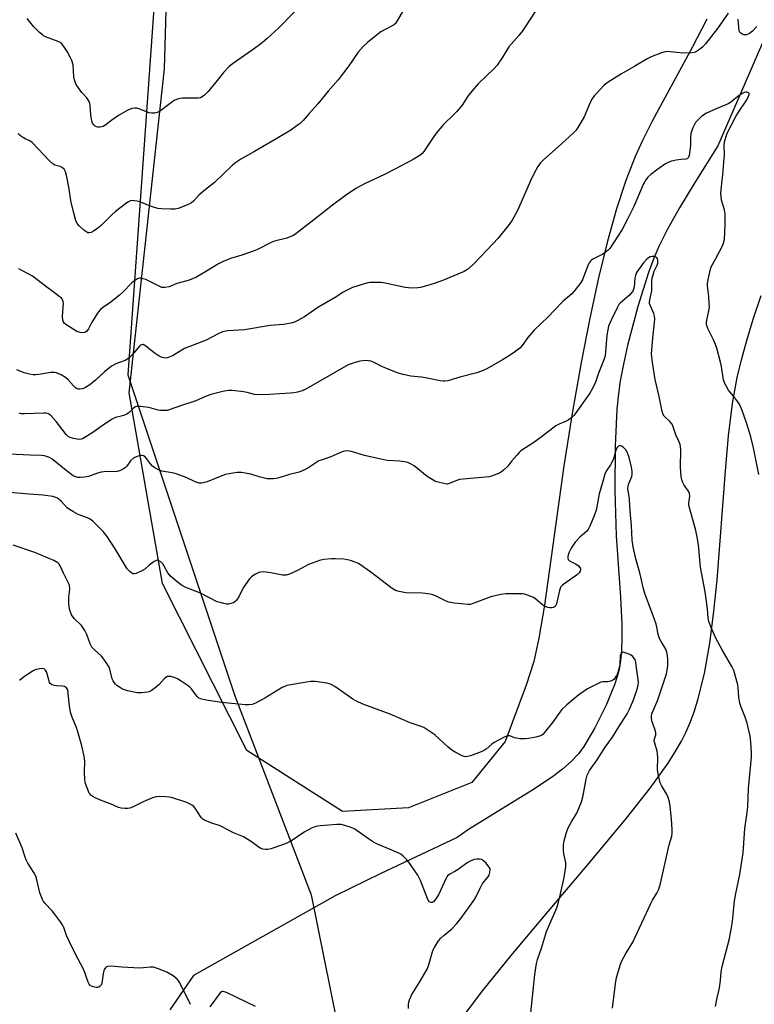
# Model space of a CAD drawing. Units: inches. Extents: x 1183770 to 1189770, y 541457 to 545458.
# Drawn here: x 1189261 to 1189549, y 544338 to 544725 of the extents above; entities that cross this region are included whole.
import ezdxf

# ---------------------------------------------------------------- set-up
doc = ezdxf.new("R2010")
doc.units = ezdxf.units.IN
doc.header["$MEASUREMENT"] = 0
for name, color, linetype in [('HYDRO-Single Line Stream', 4, 'Continuous'), ('NTRL-Farm Land', 3, 'Continuous'), ('NTRL-Trees', 3, 'Continuous'), ('Undefined', 1, 'Continuous')]:
    doc.layers.add(name, color=color, linetype=linetype)

msp = doc.modelspace()

# ---------------------------------------------------------------- linework, layer by layer
at = {"layer": 'HYDRO-Single Line Stream'}
msp.add_lwpolyline([(1189554.65, 544721.46), (1189534.46, 544675.13), (1189525.48, 544660.78), (1189519.47, 544650.82), (1189514.75, 544642.45), (1189511.34, 544635.67), (1189509.37, 544631.07), (1189507.29, 544625.47), (1189503.06, 544612.08), (1189499.07, 544596.81), (1189497.43, 544589.42), (1189496.18, 544582.91), (1189495.45, 544577.8), (1189494.87, 544571.81), (1189494.13, 544557.24), (1189494.03, 544539.86), (1189494.55, 544522.17), (1189496.33, 544498.05), (1189496.82, 544487.45), (1189496.84, 544482.05), (1189496.66, 544477.28), (1189496.28, 544473.16), (1189495.69, 544469.71), (1189494.98, 544466.99), (1189493.88, 544463.66), (1189490.59, 544455.71), (1189486.2, 544446.86), (1189481.91, 544439.54), (1189479.75, 544436.65), (1189476.98, 544433.68), (1189473.53, 544430.62), (1189469.62, 544427.64), (1189461.51, 544422.25), (1189436.61, 544406.94), (1189432.13, 544403.86), (1189402.01, 544389.6), (1189384.31, 544380.92), (1189328.7, 544349.7), (1189319.42, 544336.23)], dxfattribs=at)
at = {"layer": 'NTRL-Farm Land'}
for points in [[(1189530.19, 544724.82), (1189524.41, 544713.69), (1189508.74, 544684.82), (1189504.9, 544677.25), (1189501.98, 544670.88), (1189498.34, 544661.49), (1189494.72, 544650.4), (1189491.17, 544637.72), (1189487.64, 544623.34), (1189484.2, 544607.53), (1189480.8, 544590.11), (1189477.42, 544570.93), (1189473.98, 544549.58), (1189466.43, 544494.91), (1189464.25, 544481.98), (1189462.23, 544472.82), (1189459.21, 544463.53), (1189450.97, 544441.44), (1189438, 544425.36), (1189413.13, 544415.5), (1189387.16, 544414.01), (1189349.61, 544437.96), (1189316.62, 544503.46), (1189303.47, 544578.19), (1189317.4, 544705.29), (1189319.64, 544787.49)], [(1189432.93, 544331.56), (1189442.3, 544343.76), (1189453.38, 544357.5), (1189466.4, 544373.11), (1189484.53, 544394.38), (1189498.64, 544411.39), (1189507.88, 544423.13), (1189514.96, 544433.01), (1189517.79, 544437.4), (1189520.23, 544441.59), (1189521.95, 544445), (1189523.63, 544448.91), (1189525.16, 544453.09), (1189526.62, 544457.78), (1189529.18, 544468.19), (1189531.31, 544480.08), (1189532.82, 544491.35), (1189534.2, 544504.7), (1189537.45, 544547.65), (1189538.67, 544561.38), (1189540.23, 544574), (1189542.05, 544584.21), (1189543.71, 544591.14), (1189545.82, 544598.77), (1189548.36, 544607.11), (1189551.42, 544616.41)]]:
    msp.add_lwpolyline(points, dxfattribs=at)
at = {"layer": 'NTRL-Trees'}
msp.add_lwpolyline([(1188722.16, 545457.07), (1188810.04, 545457.06), (1188827.54, 545356.84), (1188842.03, 545300.94), (1188887.07, 545233.22), (1188928.53, 545168.34), (1188976.52, 545133.3), (1189058.05, 545121.81), (1189158.79, 545091.47), (1189331.69, 545082.75), (1189364.94, 545081.24), (1189374.94, 545063.24), (1189356.87, 545035.1), (1189322.68, 544986.28), (1189321.21, 544843.37), (1189302.95, 544585.33), (1189344.95, 544459.35), (1189374.94, 544381.36), (1189395.22, 544281)], dxfattribs=at)
at = {"layer": 'Undefined'}
for points, elevation in [([(1189412.53, 544730.81), (1189408.84, 544724.34), (1189408, 544723.13), (1189407.17, 544722.46), (1189404.41, 544721.06), (1189402.29, 544719.76), (1189397.13, 544715.82), (1189395.24, 544714.04), (1189393.38, 544711.88), (1189389.64, 544706.44), (1189385.54, 544700.94), (1189381.56, 544696.52), (1189377.56, 544691.59), (1189374.1, 544687.85), (1189371.76, 544685.1), (1189370.59, 544683.93), (1189369.46, 544683.06), (1189366.86, 544681.31), (1189361.45, 544677.98), (1189352.62, 544672.82), (1189347.28, 544669.86), (1189345.37, 544668.59), (1189344.04, 544667.5), (1189336.98, 544660.75), (1189333.44, 544657.98), (1189330.78, 544655.72), (1189328.67, 544653.45), (1189327.93, 544652.79), (1189326.42, 544652.01), (1189322.65, 544650.51), (1189321.54, 544650.26), (1189319.77, 544650.23), (1189316.21, 544650.37), (1189314.76, 544650.53), (1189313.43, 544650.87), (1189311.86, 544651.39), (1189307.71, 544653.17), (1189306.57, 544653.43), (1189305.41, 544653.58), (1189304.55, 544653.61), (1189304, 544653.53), (1189303.26, 544653.2), (1189302.54, 544652.73), (1189298.14, 544649.4), (1189296.86, 544648.21), (1189292.53, 544643.85), (1189291.19, 544642.75), (1189289.51, 544641.64), (1189288.53, 544641.12), (1189287.79, 544640.96), (1189287.32, 544641.01), (1189286.85, 544641.19), (1189285.73, 544641.99), (1189283.83, 544643.72), (1189283.13, 544644.58), (1189282.53, 544645.79), (1189281.79, 544648.89), (1189280.67, 544652.87), (1189279.83, 544658.83), (1189279.03, 544662.94), (1189278.46, 544664.91), (1189277.92, 544665.89), (1189277.37, 544666.5), (1189276.94, 544666.8), (1189276.44, 544667), (1189274.37, 544667.51), (1189273.47, 544668.01), (1189272.22, 544669.2), (1189265.45, 544676.43), (1189264.53, 544677.08), (1189262.72, 544677.82), (1189261.97, 544678.23), (1189260.79, 544679.03), (1189259.98, 544679.75)], 352), ([(1189462.73, 544727.85), (1189458.89, 544721.76), (1189457.91, 544720.35), (1189456.32, 544718.4), (1189452.45, 544713.94), (1189449.87, 544709.63), (1189447.93, 544706.78), (1189446.76, 544705.5), (1189440.49, 544699.38), (1189437.93, 544696.49), (1189436.43, 544694.64), (1189434.13, 544691.12), (1189432.12, 544688.63), (1189430.92, 544687.34), (1189426.88, 544683.43), (1189424, 544680.04), (1189422.76, 544678.37), (1189419.11, 544672.92), (1189418.38, 544672.03), (1189417.55, 544671.31), (1189414.89, 544669.7), (1189408.04, 544666.06), (1189403.62, 544663.81), (1189395.81, 544660.18), (1189392.44, 544658.35), (1189388.39, 544655.57), (1189383.22, 544651.83), (1189377.16, 544646.95), (1189368.89, 544640.64), (1189367.96, 544640), (1189366.94, 544639.51), (1189365.33, 544638.93), (1189360.5, 544637.75), (1189359.18, 544637.18), (1189353.87, 544634.46), (1189352.56, 544633.87), (1189347.68, 544632.19), (1189343.26, 544630.86), (1189340.32, 544629.73), (1189338.52, 544628.86), (1189333.89, 544625.94), (1189329.59, 544623.43), (1189326.61, 544622.3), (1189322.14, 544621.08), (1189319.12, 544619.82), (1189317.43, 544619.51), (1189316.32, 544619.59), (1189315.26, 544620.02), (1189311.58, 544621.95), (1189309.96, 544622.65), (1189308.85, 544623), (1189308.03, 544623.17), (1189307.5, 544623.16), (1189306.76, 544622.91), (1189305.59, 544622.19), (1189304.48, 544621.33), (1189301, 544617.68), (1189299.68, 544616.5), (1189296.23, 544613.74), (1189293.06, 544611.6), (1189292.21, 544610.9), (1189291.32, 544609.81), (1189289.74, 544607.4), (1189288.84, 544605.91), (1189287.5, 544603.33), (1189286.82, 544602.43), (1189286.14, 544601.95), (1189285.36, 544601.73), (1189284.27, 544601.86), (1189282.91, 544602.33), (1189278.57, 544605), (1189277.98, 544605.5), (1189277.7, 544605.89), (1189277.44, 544606.67), (1189277.29, 544608.12), (1189277.73, 544613.46), (1189277.65, 544614.02), (1189277.49, 544614.48), (1189276.91, 544615.32), (1189276.02, 544616.07), (1189273.61, 544617.83), (1189271.22, 544619.72), (1189265.6, 544623.94), (1189264.33, 544624.69), (1189261.1, 544626.28), (1189260.14, 544626.88)], 350), ([(1189368.41, 544727.67), (1189362.14, 544721.24), (1189357.82, 544717.35), (1189355.62, 544715.47), (1189352.11, 544712.91), (1189344, 544707.23), (1189342.61, 544706.15), (1189340.44, 544703.93), (1189337.49, 544700.12), (1189334.49, 544696.42), (1189333.07, 544694.97), (1189332.17, 544694.27), (1189331.43, 544693.96), (1189330.6, 544693.81), (1189324.39, 544693.79), (1189323.52, 544693.71), (1189322.41, 544693.42), (1189321.34, 544692.98), (1189320.6, 544692.55), (1189316.91, 544689.71), (1189315.72, 544688.89), (1189314.48, 544688.2), (1189313.43, 544687.87), (1189312.34, 544687.88), (1189311.32, 544688.07), (1189307.61, 544689.48), (1189306.5, 544689.82), (1189305.67, 544689.88), (1189304.56, 544689.71), (1189303, 544689.05), (1189299.24, 544686.94), (1189296.63, 544685.18), (1189293.93, 544683.14), (1189293.22, 544682.72), (1189292.72, 544682.54), (1189291.93, 544682.43), (1189291.13, 544682.45), (1189290.62, 544682.56), (1189290.17, 544682.78), (1189289.58, 544683.34), (1189289.11, 544684.02), (1189288.79, 544684.81), (1189288.38, 544687.12), (1189288.18, 544691.12), (1189288.07, 544691.67), (1189287.76, 544692.44), (1189286.86, 544693.87), (1189284.95, 544696.05), (1189283.89, 544697.44), (1189282.75, 544699.14), (1189282.25, 544700.2), (1189282, 544701.05), (1189281.81, 544702.17), (1189281.48, 544706.92), (1189281.01, 544708.63), (1189280.39, 544709.89), (1189279.12, 544712.11), (1189277.86, 544714.01), (1189277.01, 544715.11), (1189276.38, 544715.65), (1189275.62, 544716.05), (1189270.68, 544717.89), (1189269.9, 544718.27), (1189269.43, 544718.59), (1189268.35, 544719.54), (1189266.06, 544721.79), (1189263.43, 544725.01)], 354), ([(1189538.58, 544727.09), (1189534.34, 544721.18), (1189529.62, 544715.11), (1189528.48, 544713.82), (1189526.9, 544712.57), (1189525.68, 544711.85), (1189525.15, 544711.68), (1189524.3, 544711.56), (1189520.79, 544711.51), (1189514.62, 544712.08), (1189513.77, 544712), (1189512.39, 544711.58), (1189508.32, 544710), (1189506.75, 544709.23), (1189501.94, 544706.35), (1189496.61, 544703.4), (1189491.47, 544700.12), (1189489.89, 544698.86), (1189486.67, 544695.56), (1189485.95, 544694.69), (1189485.35, 544693.81), (1189484.44, 544692.1), (1189482.02, 544686.48), (1189479.97, 544682.97), (1189478.85, 544681.29), (1189477.64, 544680.05), (1189473.14, 544675.91), (1189465.87, 544669.44), (1189464.88, 544668.39), (1189463.86, 544667), (1189463, 544665.54), (1189461.5, 544662.52), (1189455.9, 544649.77), (1189453.75, 544645.96), (1189452.63, 544644.24), (1189448.27, 544638.9), (1189444.02, 544634.27), (1189438.46, 544628.54), (1189436.27, 544626.66), (1189434.94, 544625.79), (1189426.77, 544622.39), (1189423.17, 544621.05), (1189420.1, 544620.13), (1189417.85, 544619.57), (1189416.72, 544619.37), (1189414.37, 544619.34), (1189411.72, 544619.52), (1189403.91, 544621.27), (1189402.31, 544621.52), (1189400.3, 544621.55), (1189398.02, 544621.47), (1189397.17, 544621.35), (1189395.77, 544620.99), (1189391.07, 544619.54), (1189388.44, 544618.25), (1189387.17, 544617.52), (1189384.92, 544615.99), (1189383.43, 544615.07), (1189377.45, 544611.75), (1189372.24, 544608.03), (1189369.69, 544606.6), (1189368.38, 544605.99), (1189366.95, 544605.61), (1189364.01, 544605.07), (1189358.86, 544604.6), (1189348.73, 544602.88), (1189342.2, 544602.48), (1189340.08, 544602.13), (1189338.36, 544601.41), (1189333.66, 544598.85), (1189325.23, 544595.66), (1189320.44, 544592.75), (1189319.19, 544592.15), (1189318.43, 544591.9), (1189317.9, 544591.85), (1189317.09, 544591.94), (1189316.02, 544592.23), (1189315.24, 544592.56), (1189313.31, 544593.87), (1189310.58, 544596.19), (1189309.69, 544596.85), (1189309.01, 544597.15), (1189308.33, 544597.09), (1189307.91, 544596.87), (1189307.52, 544596.53), (1189304.64, 544593.1), (1189303.79, 544592.25), (1189302.9, 544591.51), (1189301.9, 544590.92), (1189298.3, 544589.54), (1189296.54, 544588.63), (1189293.85, 544586.47), (1189290.27, 544583.2), (1189288.02, 544581.41), (1189286.38, 544580.26), (1189285.85, 544580.02), (1189285.01, 544579.79), (1189284.15, 544579.68), (1189283.59, 544579.7), (1189283.1, 544579.84), (1189282.42, 544580.2), (1189281.59, 544580.92), (1189279.53, 544583.32), (1189278.54, 544584.27), (1189276.83, 544585.28), (1189275.01, 544586.06), (1189274.17, 544586.2), (1189272.7, 544586.17), (1189267.98, 544585.35), (1189266.9, 544585.29), (1189265.83, 544585.32), (1189264.37, 544585.57), (1189262.34, 544586.09), (1189259.38, 544587.31)], 348), ([(1189549.82, 544721.88), (1189548.04, 544720.06), (1189546.94, 544719.2), (1189545.77, 544718.68), (1189545.28, 544718.6), (1189544.74, 544718.67), (1189543.97, 544718.96), (1189543.3, 544719.41), (1189543.01, 544719.83), (1189542.84, 544720.35), (1189542.67, 544721.5), (1189542.42, 544724.78)], 348), ([(1189550.51, 544546.14), (1189548.51, 544556.69), (1189547.4, 544561.02), (1189545.72, 544566.51), (1189543.99, 544571.31), (1189543.08, 544573.47), (1189542.33, 544574.67), (1189541.17, 544576.28), (1189538.66, 544579.21), (1189537.81, 544580.68), (1189536.95, 544582.47), (1189536.68, 544583.28), (1189536.5, 544584.15), (1189535.86, 544588.59), (1189535.54, 544590.3), (1189534.02, 544595.75), (1189533.55, 544597.16), (1189532.74, 544599.03), (1189530.54, 544603.42), (1189530.08, 544605), (1189530.02, 544605.83), (1189530.1, 544606.68), (1189530.94, 544610.39), (1189531.15, 544611.82), (1189531.13, 544613.23), (1189530.94, 544616.06), (1189530.36, 544620.2), (1189530.4, 544621.05), (1189530.66, 544622.5), (1189531.47, 544626.27), (1189531.89, 544627.67), (1189533.58, 544630.59), (1189536.45, 544636.12), (1189536.89, 544637.31), (1189537.07, 544638.44), (1189537.36, 544643.94), (1189537.34, 544648.37), (1189537.08, 544650.02), (1189535.92, 544653.85), (1189535.72, 544655.26), (1189535.66, 544656.39), (1189535.86, 544659.2), (1189536.46, 544663.88), (1189536.98, 544670.11), (1189537.05, 544671.56), (1189536.99, 544675.22), (1189537.11, 544676.67), (1189537.55, 544678.38), (1189538.14, 544680.02), (1189541.56, 544686.57), (1189542.55, 544688.27), (1189545.57, 544692.74), (1189546.43, 544694.23), (1189546.77, 544695.2), (1189546.74, 544695.61), (1189546.52, 544695.88), (1189545.96, 544696.14), (1189545.52, 544696.19), (1189544.75, 544696), (1189543.97, 544695.64), (1189542.32, 544694.5), (1189540.14, 544692.61), (1189539.23, 544691.94), (1189538.51, 544691.56), (1189532.69, 544689.09), (1189530.03, 544687.86), (1189528.19, 544686.7), (1189526.72, 544685.32), (1189525.74, 544684.21), (1189525.25, 544683.48), (1189524.56, 544681.89), (1189523.91, 544679.96), (1189523.71, 544678.5), (1189523.68, 544675.2), (1189523.53, 544673.26), (1189523.2, 544671.28), (1189522.92, 544670.54), (1189522.69, 544670.22), (1189522.39, 544669.99), (1189521.96, 544669.85), (1189520.14, 544669.72), (1189518.07, 544669.42), (1189516.32, 544669.08), (1189515.23, 544668.7), (1189514, 544667.99), (1189510.92, 544665.9), (1189508.21, 544663.89), (1189507.02, 544662.83), (1189506.18, 544661.72), (1189505.35, 544660.22), (1189501.49, 544651.34), (1189499.09, 544646.28), (1189496.89, 544642.25), (1189493.57, 544637.06), (1189492.05, 544634.89), (1189491.47, 544634.22), (1189490.81, 544633.63), (1189489.33, 544632.64), (1189485.45, 544630.64), (1189484.76, 544630.14), (1189484.42, 544629.78), (1189483.99, 544629.15), (1189483.61, 544628.4), (1189481.95, 544623.93), (1189481.36, 544622.58), (1189480.41, 544621.12), (1189478.12, 544618.09), (1189477.12, 544617.05), (1189473.84, 544614.17), (1189470.19, 544610.48), (1189467.88, 544607.99), (1189462.35, 544602.76), (1189459.97, 544599.94), (1189457.7, 544596.78), (1189456.74, 544595.77), (1189454.66, 544594.11), (1189452.95, 544592.96), (1189449.93, 544591.12), (1189443.83, 544587.65), (1189441.74, 544586.76), (1189439.84, 544586.1), (1189433.24, 544584.37), (1189428.57, 544582.97), (1189427.48, 544582.76), (1189426.68, 544582.74), (1189425.54, 544582.9), (1189420.46, 544583.95), (1189418.23, 544584.31), (1189413.99, 544584.82), (1189410.98, 544585.45), (1189409.07, 544586), (1189404.21, 544587.85), (1189402.92, 544588.41), (1189399.35, 544590.19), (1189398.25, 544590.62), (1189397.41, 544590.79), (1189396.54, 544590.85), (1189394.03, 544590.59), (1189391.83, 544590.05), (1189389.4, 544589.15), (1189372.75, 544579.61), (1189371.42, 544579.02), (1189369.51, 544578.45), (1189368.12, 544578.16), (1189366.67, 544578.03), (1189358.5, 544577.52), (1189354.31, 544577.42), (1189352.65, 544577.61), (1189349.83, 544578.36), (1189348.38, 544578.62), (1189343.99, 544579.13), (1189342.28, 544579.13), (1189340.3, 544578.78), (1189335.47, 544577.51), (1189333.38, 544576.76), (1189329.6, 544575.1), (1189323.68, 544573.16), (1189319.56, 544571.67), (1189318.45, 544571.36), (1189317.36, 544571.26), (1189315.72, 544571.34), (1189314.9, 544571.49), (1189312.17, 544572.26), (1189311.04, 544572.5), (1189307.87, 544572.9), (1189306.48, 544572.9), (1189305.99, 544572.75), (1189305.35, 544572.33), (1189303.53, 544570.48), (1189302.62, 544569.85), (1189301.36, 544569.37), (1189298.17, 544568.49), (1189296.59, 544567.78), (1189292.84, 544565.28), (1189289.27, 544562.71), (1189285.37, 544560.28), (1189284.6, 544560.01), (1189283.75, 544559.98), (1189281.7, 544560.32), (1189280.28, 544560.72), (1189279.55, 544561.13), (1189278.73, 544561.88), (1189274.87, 544566.96), (1189272.88, 544569.14), (1189272.21, 544569.69), (1189271.79, 544569.93), (1189270.86, 544570.23), (1189270, 544570.3), (1189262.43, 544569.94), (1189261.3, 544569.99), (1189260.38, 544570.2)], 346), ([(1189533.54, 544337.53), (1189534.17, 544340.9), (1189534.89, 544343.7), (1189535.1, 544344.84), (1189535.51, 544347.73), (1189535.81, 544351.13), (1189536.14, 544353.17), (1189539.01, 544364.13), (1189539.84, 544368.48), (1189540.2, 544370.81), (1189540.99, 544378.93), (1189541.49, 544381.84), (1189543.08, 544389.32), (1189544.35, 544397.78), (1189545.03, 544407.4), (1189545.85, 544412.72), (1189546.19, 544415.82), (1189546.51, 544423.03), (1189547.7, 544435.37), (1189547.72, 544437.11), (1189547.46, 544441.2), (1189547.16, 544443.51), (1189546.02, 544448.64), (1189545.2, 544450.99), (1189543.61, 544454.87), (1189543.11, 544456.52), (1189542.69, 544458.82), (1189542.44, 544462.58), (1189542.28, 544463.73), (1189540.69, 544469.32), (1189539.96, 544470.89), (1189536.12, 544477.43), (1189533.73, 544481.94), (1189531.85, 544486.15), (1189530.94, 544488.58), (1189530.69, 544490), (1189530.38, 544493.51), (1189529.46, 544500.16), (1189527.64, 544509.8), (1189526.82, 544518.61), (1189526.41, 544521.62), (1189525.84, 544524.2), (1189523.42, 544532.69), (1189523.1, 544534.11), (1189523.06, 544534.95), (1189523.42, 544537.67), (1189523.35, 544538.7), (1189522.91, 544539.68), (1189521.32, 544542.03), (1189520.74, 544543.01), (1189520.35, 544544.08), (1189520.08, 544545.42), (1189519.77, 544548.93), (1189519.9, 544555.95), (1189519.65, 544557.94), (1189519.22, 544559.26), (1189517.98, 544561.79), (1189516.97, 544564.91), (1189516.54, 544565.91), (1189515.69, 544567.02), (1189513.46, 544569.12), (1189512.9, 544570.04), (1189512.31, 544572.24), (1189511.5, 544576.82), (1189509.84, 544583.5), (1189508.8, 544590.17), (1189508.5, 544593.53), (1189508.94, 544599.69), (1189509.67, 544605.8), (1189509.69, 544607.22), (1189509.56, 544608.31), (1189509.32, 544609.37), (1189507.88, 544612.55), (1189507.71, 544613.29), (1189507.69, 544613.8), (1189507.8, 544614.64), (1189508.52, 544618.29), (1189508.6, 544619.67), (1189508.57, 544621.99), (1189508.72, 544623.15), (1189509.54, 544626), (1189510.68, 544628.35), (1189510.94, 544629.14), (1189510.9, 544630.25), (1189510.75, 544630.77), (1189510.52, 544631.21), (1189510.17, 544631.5), (1189509.46, 544631.67), (1189508.67, 544631.68), (1189507.89, 544631.51), (1189507.21, 544631.13), (1189506.59, 544630.62), (1189505.25, 544629.19), (1189503.18, 544626.38), (1189502.62, 544625.36), (1189502.14, 544624.29), (1189501.87, 544623.21), (1189501.58, 544619.67), (1189501.4, 544618.9), (1189501.06, 544618.14), (1189500.39, 544617.19), (1189499.81, 544616.56), (1189496.22, 544613.47), (1189495.68, 544612.81), (1189495.08, 544611.81), (1189492.6, 544606.78), (1189491.59, 544604.34), (1189491.25, 544602.91), (1189490.93, 544600.86), (1189490.45, 544594.28), (1189490.21, 544592.68), (1189489.7, 544591.13), (1189487.64, 544585.96), (1189486.5, 544582.45), (1189485.43, 544580.13), (1189484.29, 544578.08), (1189478.08, 544569.43), (1189477.11, 544568.41), (1189475.73, 544567.5), (1189474.75, 544566.99), (1189472.19, 544565.93), (1189470.96, 544565.22), (1189465.62, 544561.2), (1189462.27, 544558.78), (1189457.23, 544555.42), (1189456.56, 544554.88), (1189455.54, 544553.82), (1189453.62, 544551.59), (1189452.05, 544549.49), (1189450.41, 544547.89), (1189449.52, 544547.19), (1189448.79, 544546.77), (1189445.6, 544545.53), (1189444.77, 544545.32), (1189443.3, 544545.11), (1189433.11, 544544.18), (1189432.01, 544543.87), (1189429.11, 544542.61), (1189428.31, 544542.46), (1189427.5, 544542.51), (1189424.21, 544543.35), (1189423.41, 544543.64), (1189422.37, 544544.17), (1189420.39, 544545.46), (1189415.25, 544549.55), (1189413.87, 544550.4), (1189412.87, 544550.84), (1189411.47, 544551.17), (1189409.75, 544551.44), (1189404.84, 544551.74), (1189403.4, 544551.94), (1189395.89, 544553.69), (1189390.72, 544555.24), (1189389.85, 544555.4), (1189389.28, 544555.41), (1189388.14, 544555.31), (1189387.03, 544555.05), (1189382.63, 544553.08), (1189379.24, 544551.99), (1189377.93, 544551.49), (1189376.69, 544550.8), (1189373.54, 544548.66), (1189372.26, 544548.04), (1189370.14, 544547.16), (1189366.43, 544546.17), (1189362.18, 544544.91), (1189361.14, 544544.67), (1189360, 544544.51), (1189358.56, 544544.44), (1189357.69, 544544.53), (1189354.52, 544545.28), (1189351.19, 544546.35), (1189347.51, 544546.92), (1189345.81, 544547), (1189344.11, 544546.74), (1189341.3, 544546.13), (1189339.9, 544545.65), (1189334.05, 544543.32), (1189332.05, 544542.81), (1189330.94, 544542.79), (1189329.39, 544543.32), (1189325.84, 544545.02), (1189321.99, 544546.42), (1189320.3, 544546.85), (1189316.28, 544547.52), (1189314.94, 544547.96), (1189313.52, 544548.77), (1189312.65, 544549.43), (1189311.89, 544550.32), (1189310.34, 544552.47), (1189309.74, 544553.09), (1189309.09, 544553.49), (1189308.37, 544553.68), (1189307.84, 544553.64), (1189307.02, 544553.42), (1189305.94, 544552.97), (1189305.18, 544552.55), (1189304.04, 544551.49), (1189302.51, 544549.44), (1189301.96, 544548.82), (1189301.3, 544548.35), (1189300.04, 544547.82), (1189298.72, 544547.41), (1189297.89, 544547.27), (1189294.44, 544547.31), (1189292.47, 544547.06), (1189291.08, 544546.72), (1189287.59, 544545.41), (1189285.99, 544545.1), (1189284.27, 544544.99), (1189283.4, 544545.06), (1189282.55, 544545.24), (1189281.53, 544545.73), (1189278.74, 544547.81), (1189273.09, 544552.28), (1189272.2, 544552.85), (1189271.39, 544553.17), (1189270.24, 544553.46), (1189269.08, 544553.64), (1189264.63, 544553.79), (1189253.66, 544554.36)], 344), ([(1189493.16, 544336.84), (1189494.29, 544346.44), (1189494.74, 544348.95), (1189495.19, 544350.66), (1189496.27, 544354.08), (1189496.83, 544355.46), (1189498.39, 544358.33), (1189501.11, 544362.78), (1189508.16, 544377.94), (1189508.86, 544379.25), (1189510.56, 544382.04), (1189511.26, 544383.51), (1189511.92, 544385.82), (1189515.39, 544400.9), (1189516.42, 544404.39), (1189516.59, 544405.45), (1189516.58, 544406.92), (1189516.34, 544411.04), (1189515.77, 544416.1), (1189515.48, 544417.86), (1189514.95, 544419.45), (1189514.29, 544421), (1189512.39, 544424.24), (1189511.88, 544425.26), (1189511.54, 544426.39), (1189511.06, 544428.71), (1189510.85, 544430.45), (1189510.91, 544435.05), (1189510.82, 544436.64), (1189510.61, 544437.72), (1189509.69, 544440.79), (1189509.55, 544441.62), (1189509.64, 544442.45), (1189510.09, 544444.12), (1189510.12, 544444.87), (1189509.8, 544446.27), (1189508.63, 544449.62), (1189508.4, 544450.74), (1189508.43, 544451.49), (1189508.63, 544452.26), (1189510.92, 544457.81), (1189514.33, 544468.04), (1189514.62, 544469.44), (1189514.79, 544471.19), (1189514.83, 544473.57), (1189514.74, 544475.04), (1189514.51, 544476.46), (1189514.11, 544477.63), (1189512.18, 544480.67), (1189511.42, 544482.19), (1189511.09, 544483.5), (1189510.6, 544486.37), (1189510.27, 544487.5), (1189508.98, 544491.11), (1189505.91, 544499.17), (1189505.31, 544501.36), (1189503.91, 544507.66), (1189502.32, 544513.06), (1189501.21, 544517.8), (1189500.87, 544520.44), (1189500.53, 544526.25), (1189500.01, 544531.86), (1189499.87, 544536.35), (1189499.7, 544537.68), (1189499.25, 544539.84), (1189499.18, 544540.64), (1189499.23, 544541.44), (1189499.43, 544542.27), (1189500.72, 544545.44), (1189500.83, 544546.2), (1189500.81, 544547.35), (1189500.54, 544549.1), (1189499.64, 544552.89), (1189498.97, 544554.74), (1189498.31, 544555.92), (1189497.33, 544556.88), (1189496.68, 544557.32), (1189496.25, 544557.49), (1189495.84, 544557.47), (1189495.45, 544557.27), (1189494.94, 544556.78), (1189494.67, 544556.33), (1189494.28, 544555.24), (1189493.68, 544552.77), (1189493.27, 544551.71), (1189492.31, 544549.96), (1189490.64, 544547.5), (1189490.11, 544546.35), (1189489.26, 544543.06), (1189487.86, 544538.55), (1189487.02, 544533.52), (1189486.71, 544532.16), (1189486.11, 544530.35), (1189484.26, 544525.88), (1189483.63, 544524.68), (1189483.11, 544524.03), (1189480.31, 544521.56), (1189478.5, 544519.69), (1189476.97, 544517.3), (1189475.99, 544515.44), (1189475.75, 544514.64), (1189475.62, 544513.84), (1189475.62, 544513.34), (1189475.74, 544512.91), (1189476.27, 544512.39), (1189478.92, 544511.07), (1189479.82, 544510.37), (1189480.34, 544509.75), (1189480.56, 544509.3), (1189480.62, 544508.87), (1189480.49, 544508.22), (1189480.08, 544507.59), (1189479.45, 544507.02), (1189474, 544503.14), (1189473.33, 544502.61), (1189472.78, 544502), (1189472.54, 544501.52), (1189472.29, 544500.73), (1189471.15, 544495.4), (1189470.93, 544494.9), (1189470.64, 544494.48), (1189470.27, 544494.17), (1189469.83, 544493.98), (1189469.34, 544493.89), (1189468.57, 544493.9), (1189467.77, 544494.06), (1189466.72, 544494.42), (1189465.75, 544494.99), (1189463.04, 544497.32), (1189462.08, 544497.96), (1189459.73, 544498.88), (1189458.65, 544499.2), (1189457.82, 544499.35), (1189456.37, 544499.4), (1189451.39, 544499.35), (1189449.36, 544499.16), (1189445.38, 544498.15), (1189438.13, 544495.44), (1189437.29, 544495.22), (1189436.44, 544495.14), (1189430.95, 544495.72), (1189428.96, 544496.07), (1189427.61, 544496.63), (1189423.66, 544498.6), (1189422.63, 544498.99), (1189421.57, 544499.26), (1189418.53, 544499.64), (1189411.99, 544499.83), (1189409.41, 544500.25), (1189408.04, 544500.66), (1189406.62, 544501.51), (1189398.37, 544507.94), (1189393.5, 544511.25), (1189392.19, 544511.86), (1189390.27, 544512.48), (1189389.15, 544512.75), (1189387.73, 544512.92), (1189384.31, 544513.14), (1189382.87, 544513.14), (1189379.91, 544512.79), (1189378.17, 544512.44), (1189373.79, 544510.83), (1189369.6, 544508.53), (1189366.46, 544507.11), (1189365.13, 544506.71), (1189363.7, 544506.77), (1189359.07, 544507.57), (1189356.23, 544507.95), (1189355.11, 544507.94), (1189354.32, 544507.7), (1189353.04, 544507.09), (1189352.07, 544506.51), (1189351.45, 544506.01), (1189350.73, 544505.23), (1189348.26, 544501.78), (1189346.33, 544497.92), (1189345.52, 544496.73), (1189345.1, 544496.33), (1189344.41, 544495.91), (1189343.41, 544495.54), (1189342.42, 544495.36), (1189341.72, 544495.37), (1189340.57, 544495.57), (1189339.14, 544495.92), (1189338.04, 544496.3), (1189331.54, 544499.62), (1189325.75, 544501.91), (1189324.08, 544502.8), (1189321.62, 544504.56), (1189319.74, 544506.25), (1189318.69, 544507.6), (1189317.23, 544510.29), (1189316.67, 544511.14), (1189315.88, 544511.9), (1189314.97, 544512.45), (1189314.49, 544512.55), (1189314.25, 544512.52), (1189313.28, 544512.06), (1189311.37, 544510.65), (1189309.69, 544509.11), (1189308.5, 544508.36), (1189306.18, 544507.33), (1189305.43, 544507.18), (1189304.95, 544507.25), (1189304.5, 544507.48), (1189303.84, 544507.97), (1189302.67, 544509.21), (1189297.99, 544517.05), (1189294.86, 544521.81), (1189293.26, 544523.86), (1189290.97, 544526.2), (1189289.26, 544527.85), (1189288.12, 544528.65), (1189287.11, 544529.13), (1189283.42, 544530.55), (1189281.6, 544531.51), (1189280.09, 544532.42), (1189279.19, 544533.16), (1189276.78, 544535.77), (1189275.88, 544536.54), (1189275.15, 544537.01), (1189274.35, 544537.3), (1189273.5, 544537.5), (1189269.77, 544538.14), (1189264.24, 544538.45), (1189256.7, 544539.09)], 342), ([(1189461.14, 544335.01), (1189462.68, 544350.02), (1189463.29, 544354.33), (1189463.74, 544355.99), (1189465.31, 544360.43), (1189467.27, 544366.89), (1189471.26, 544376.22), (1189472.01, 544378.38), (1189472.8, 544381.65), (1189474.18, 544388.12), (1189474.89, 544392.45), (1189474.86, 544393.9), (1189474.04, 544397.39), (1189473.87, 544398.56), (1189473.92, 544400.89), (1189474.13, 544402.52), (1189474.95, 544405.33), (1189475.67, 544407.29), (1189477.2, 544410.21), (1189479.08, 544413.3), (1189481.03, 544417.83), (1189481.62, 544420.24), (1189482.75, 544426.65), (1189483.22, 544428.28), (1189483.55, 544429.04), (1189484.15, 544430.04), (1189487.17, 544434.27), (1189490.32, 544439.3), (1189493.11, 544443.12), (1189495.57, 544447.24), (1189498.86, 544452.38), (1189499.75, 544454.09), (1189501.38, 544457.81), (1189502.73, 544461.61), (1189503.19, 544463.53), (1189503.28, 544464.62), (1189503.24, 544465.73), (1189502.65, 544469.49), (1189502.32, 544472.41), (1189501.98, 544473.48), (1189501.44, 544474.44), (1189501.09, 544474.86), (1189500.65, 544475.19), (1189499.89, 544475.6), (1189498.56, 544476.17), (1189497.77, 544476.42), (1189497.29, 544476.46), (1189497.07, 544476.42), (1189496.69, 544476.17), (1189496.39, 544475.76), (1189496.16, 544475.02), (1189495.96, 544471.67), (1189495.42, 544468.89), (1189495.13, 544468.09), (1189494.73, 544467.31), (1189493.76, 544465.89), (1189493.13, 544465.39), (1189492.36, 544465.1), (1189491.25, 544464.92), (1189489.31, 544464.87), (1189488.53, 544464.7), (1189487.72, 544464.38), (1189483.3, 544462.07), (1189479.96, 544459.76), (1189475.24, 544455.88), (1189473.32, 544454.05), (1189472.41, 544452.93), (1189469.54, 544448.96), (1189466.89, 544445.47), (1189465.95, 544444.38), (1189465.27, 544443.85), (1189464.49, 544443.51), (1189463.09, 544443.17), (1189460.24, 544442.62), (1189458.82, 544442.49), (1189456.84, 544442.56), (1189455.45, 544442.72), (1189454.65, 544442.94), (1189452.91, 544443.67), (1189452.41, 544443.75), (1189451.89, 544443.68), (1189450.59, 544443.13), (1189446.71, 544441.05), (1189445.77, 544440.38), (1189443.63, 544438.48), (1189442.91, 544438.01), (1189441.56, 544437.42), (1189437.37, 544435.88), (1189436.25, 544435.53), (1189435.7, 544435.45), (1189434.89, 544435.55), (1189434.09, 544435.88), (1189431.43, 544437.27), (1189430.15, 544438.05), (1189428.57, 544439.35), (1189423.46, 544444.06), (1189421.07, 544445.71), (1189419.09, 544446.93), (1189418.06, 544447.36), (1189413.76, 544448.84), (1189410.76, 544450.04), (1189405.89, 544452.15), (1189395.58, 544455.99), (1189393.46, 544456.89), (1189392.19, 544457.51), (1189391.2, 544458.12), (1189384.25, 544463.04), (1189382.46, 544463.94), (1189381.11, 544464.37), (1189376.53, 544464.95), (1189374.81, 544465.01), (1189373.04, 544464.76), (1189365.4, 544463.38), (1189364.58, 544463.1), (1189363.55, 544462.58), (1189356.71, 544458.5), (1189353.08, 544456.51), (1189351.74, 544455.95), (1189350.38, 544455.79), (1189348.99, 544455.82), (1189339.65, 544456.7), (1189333.64, 544457.67), (1189331.53, 544458.17), (1189330.86, 544458.51), (1189330.31, 544458.98), (1189329.6, 544459.83), (1189327.88, 544462.18), (1189327.28, 544462.8), (1189326.59, 544463.34), (1189323.92, 544465.15), (1189322.42, 544466.01), (1189321.14, 544466.6), (1189319.81, 544466.91), (1189319.01, 544466.96), (1189318.51, 544466.9), (1189317.82, 544466.58), (1189317.21, 544466.05), (1189315.07, 544463.74), (1189314.21, 544462.96), (1189312.06, 544461.38), (1189311.29, 544460.98), (1189310.73, 544460.81), (1189308.37, 544460.51), (1189306.59, 544460.51), (1189302.85, 544461.38), (1189300.9, 544462.02), (1189299.65, 544462.72), (1189298.71, 544463.37), (1189298.09, 544463.94), (1189297.58, 544464.59), (1189297.15, 544465.3), (1189296.81, 544466.07), (1189295.92, 544469.8), (1189295.61, 544470.61), (1189295.04, 544471.61), (1189293.59, 544473.8), (1189292.69, 544474.95), (1189289.84, 544477.38), (1189288.88, 544478.51), (1189288.15, 544479.79), (1189286.92, 544483.47), (1189286.11, 544485.01), (1189284.77, 544486.9), (1189281.99, 544489.59), (1189281.46, 544490.23), (1189280.89, 544491.14), (1189280.56, 544491.88), (1189280.26, 544492.96), (1189279.99, 544494.34), (1189279.86, 544495.48), (1189279.8, 544498.08), (1189280.17, 544501.22), (1189280.03, 544502.78), (1189279.61, 544503.86), (1189277.7, 544507.54), (1189276.44, 544510.39), (1189276.02, 544511.05), (1189275.47, 544511.6), (1189273.93, 544512.41), (1189266.43, 544515.58), (1189257.92, 544518.43)], 340), ([(1189413.04, 544336.74), (1189413.1, 544338.44), (1189413.21, 544339.27), (1189413.45, 544340.1), (1189414.35, 544342.22), (1189417.73, 544347.51), (1189420.43, 544352.13), (1189420.92, 544353.49), (1189422.33, 544358.57), (1189422.79, 544359.75), (1189423.31, 544360.72), (1189424.87, 544363.22), (1189425.76, 544364.38), (1189427.05, 544365.56), (1189430.03, 544368.02), (1189432.02, 544370.1), (1189433.61, 544372.09), (1189438.75, 544379.11), (1189439.32, 544380.11), (1189441.23, 544384), (1189442.04, 544385.45), (1189442.8, 544386.58), (1189444.32, 544388.34), (1189444.72, 544389.07), (1189445.06, 544390.1), (1189445.19, 544391.13), (1189445.08, 544391.62), (1189444.66, 544392.34), (1189443.53, 544393.69), (1189442.49, 544394.71), (1189441.75, 544395.14), (1189440.92, 544395.37), (1189439.89, 544395.36), (1189438.84, 544395.13), (1189437.28, 544394.52), (1189436.05, 544393.88), (1189432.56, 544391.23), (1189431.33, 544390.47), (1189429.33, 544389.44), (1189428.46, 544388.8), (1189428.11, 544388.36), (1189427.68, 544387.61), (1189424.94, 544381.64), (1189424.11, 544380.09), (1189423.47, 544379.18), (1189422.94, 544378.6), (1189422.41, 544378.29), (1189421.8, 544378.26), (1189421.25, 544378.58), (1189420.64, 544379.5), (1189417.77, 544386.95), (1189416.7, 544389.05), (1189415.6, 544390.8), (1189413.26, 544394.19), (1189412.5, 544395.09), (1189410.99, 544396.53), (1189410.07, 544397.28), (1189409.05, 544397.85), (1189400.92, 544401.24), (1189399.35, 544401.99), (1189397.38, 544403.25), (1189392, 544407.05), (1189390.66, 544407.67), (1189388.12, 544408.56), (1189386.69, 544408.88), (1189384.97, 544408.88), (1189378.54, 544408.43), (1189377.41, 544408.28), (1189376.34, 544408.04), (1189375, 544407.47), (1189372.13, 544405.85), (1189367.14, 544402.56), (1189365.64, 544401.75), (1189364.03, 544401.1), (1189359.03, 544399.35), (1189357.92, 544399.07), (1189357.07, 544399.04), (1189355.95, 544399.23), (1189354.89, 544399.64), (1189351.06, 544402.43), (1189348.41, 544404.08), (1189344.46, 544405.65), (1189339.22, 544408.43), (1189335.53, 544409.59), (1189333.05, 544410.58), (1189332.36, 544411.06), (1189331.8, 544411.69), (1189329.38, 544415.36), (1189328.81, 544416.02), (1189328.38, 544416.37), (1189327.4, 544416.94), (1189326.08, 544417.51), (1189320.1, 544419.45), (1189319.04, 544419.68), (1189317.87, 544419.78), (1189315.21, 544419.86), (1189314.05, 544419.78), (1189312.7, 544419.36), (1189308.96, 544417.81), (1189304.82, 544415.73), (1189303.77, 544415.3), (1189302.94, 544415.16), (1189301.8, 544415.18), (1189300.37, 544415.32), (1189299.26, 544415.58), (1189296.12, 544417.06), (1189292.84, 544418.14), (1189290.2, 544419.36), (1189289.18, 544419.9), (1189288.5, 544420.37), (1189288.13, 544420.78), (1189287.84, 544421.26), (1189286.54, 544424.57), (1189286.27, 544425.42), (1189286.08, 544426.46), (1189285.91, 544429.5), (1189286.15, 544433.78), (1189285.88, 544435.7), (1189284.84, 544440.28), (1189283.27, 544445.64), (1189282.79, 544447.02), (1189281.04, 544451.29), (1189280.47, 544452.95), (1189280.05, 544455.45), (1189279.61, 544460.3), (1189279.37, 544461.67), (1189279.19, 544462.08), (1189278.92, 544462.46), (1189278.1, 544463.01), (1189277.32, 544463.2), (1189275.01, 544463.28), (1189274.18, 544463.41), (1189273.14, 544463.75), (1189272.52, 544464.17), (1189272.24, 544464.6), (1189272.03, 544465.1), (1189271.33, 544467.95), (1189271.06, 544468.78), (1189270.66, 544469.49), (1189270.31, 544469.81), (1189269.63, 544470.06), (1189268.26, 544469.99), (1189266.6, 544469.6), (1189265.56, 544469.09), (1189261.9, 544466.52), (1189260.51, 544465.42)], 338), ([(1189327.56, 544338.25), (1189323.34, 544346.83), (1189322.9, 544347.59), (1189322.36, 544348.26), (1189320.74, 544349.49), (1189318.24, 544351.04), (1189314.66, 544352.45), (1189312.97, 544352.97), (1189311.82, 544353), (1189309.05, 544352.63), (1189307.7, 544352.57), (1189300.58, 544352.97), (1189296.47, 544353.29), (1189295.09, 544353.22), (1189294.63, 544353.02), (1189294.23, 544352.68), (1189293.74, 544352.03), (1189293.52, 544351.53), (1189293.27, 544350.42), (1189292.73, 544346.66), (1189292.45, 544345.89), (1189292.14, 544345.47), (1189291.52, 544345.07), (1189291.04, 544345), (1189290.52, 544345.03), (1189288.93, 544345.42), (1189288.09, 544345.9), (1189287.8, 544346.26), (1189287.42, 544347.01), (1189285.66, 544351.93), (1189283.52, 544356.15), (1189281.23, 544360.34), (1189278.95, 544365.35), (1189277.79, 544368.5), (1189277.32, 544369.52), (1189276.5, 544370.75), (1189274.2, 544373.87), (1189273.23, 544375), (1189270.39, 544377.99), (1189269.89, 544378.69), (1189269.5, 544379.43), (1189268.47, 544382.05), (1189267.29, 544387.2), (1189266.88, 544388.6), (1189266.13, 544390.08), (1189263.74, 544393.79), (1189263.03, 544395.06), (1189262.62, 544396.16), (1189261.52, 544399.74), (1189259.02, 544405.56)], 336), ([(1189353.03, 544337.53), (1189341.7, 544342.95), (1189340.41, 544343.42), (1189339.95, 544343.42), (1189339.73, 544343.33), (1189339.15, 544342.84), (1189335.13, 544337.33)], 336)]:
    msp.add_lwpolyline(points, dxfattribs=dict(at, elevation=elevation))

doc.saveas('drawing.dxf')
